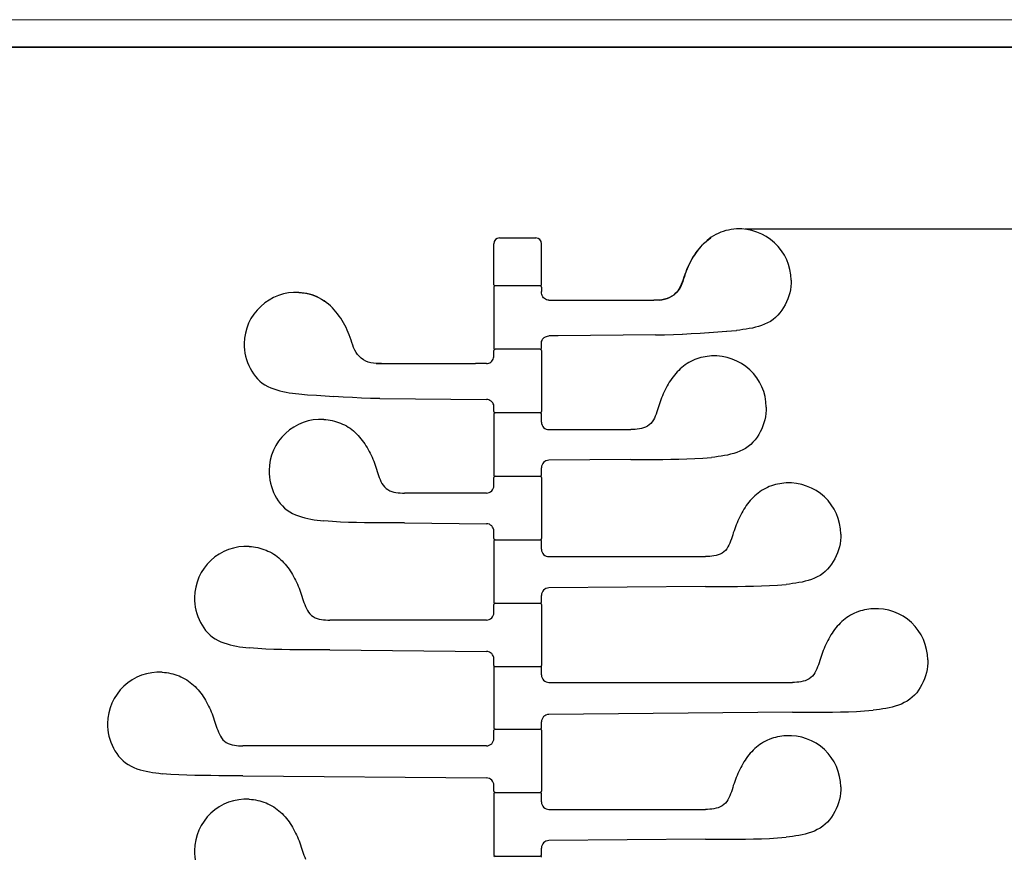
# Model space of a CAD drawing. Units: inches. Extents: x 0 to 2050, y 0 to 1433.
# Drawn here: x 515 to 1030, y 995 to 1433 of the extents above; entities that cross this region are included whole.
import ezdxf

# ---------------------------------------------------------------- set-up
doc = ezdxf.new("R2010")
doc.units = ezdxf.units.IN
doc.header["$MEASUREMENT"] = 0
doc.layers.add('CARTIGLIO', color=7, linetype='Continuous', lineweight=13)
doc.layers.add('QUOTE', color=251, linetype='Continuous', lineweight=5)
doc.layers.add('OGGETTO', color=7, linetype='Continuous')
doc.styles.add('ARIAL', font='Arial')
doc.dimstyles.new('Quotatura  scala 1_5', dxfattribs={"dimtxt": 16, "dimasz": 25, "dimexe": 0, "dimexo": 3, "dimgap": 7, "dimtad": 1, "dimlfac": 0.1, "dimrnd": 0.5, "dimzin": 12, "dimdsep": 46, "dimtxsty": 'ARIAL', "dimcen": 0.09, "dimclrd": 256, "dimclre": 251, "dimadec": 0, "dimazin": 3, "dimtfac": 1, "dimtofl": 0, "dimtmove": 0, "dimatfit": 3, "dimfxl": 1, "dimfrac": 2, "dimtolj": 1, "dimtzin": 12, "dimarcsym": 0})

# ---------------------------------------------------------------- blocks, each defined once
blk = doc.blocks.new('*D4')
at = {"layer": 'Defpoints', "color": 0}
for p in [(891.25, 1323.95), (1092.67, 1323.95), (775.36, 740.77)]:
    blk.add_point(p, dxfattribs=at)
at = {"layer": 'QUOTE', "color": 251, "lineweight": -2}
for p, q in [((894.25, 1323.95), (1092.67, 1323.95)), ((778.36, 740.77), (1092.67, 740.77))]:
    blk.add_line(p, q, dxfattribs=at)
at = {"layer": 'QUOTE', "lineweight": -2}
blk.add_line((1092.67, 765.77), (1092.67, 1298.95), dxfattribs=at)
at = {"layer": 'QUOTE'}
for points in [[(1096.84, 1298.95), (1088.51, 1298.95), (1092.67, 1323.95)], [(1088.51, 765.77), (1096.84, 765.77), (1092.67, 740.77)]]:
    blk.add_solid(points, dxfattribs=at)
at = {"layer": 'QUOTE', "color": 0, "char_height": 16, "attachment_point": 5, "rotation": 90, "style": 'ARIAL'}
for s, insert in [('\\A1;58.5 cm', (1077.51, 1032.36)), ('\\A1;[23 in]', (1109.92, 1032.36))]:
    blk.add_mtext(s, dxfattribs=dict(at, insert=insert))

msp = doc.modelspace()

# ---------------------------------------------------------------- linework, layer by layer
at = {"layer": 'CARTIGLIO'}
msp.add_lwpolyline([(0, 1433.313), (2050, 1433.313), (2050, 0), (0, 0)], close=True, dxfattribs=at)
at = {"layer": 'CARTIGLIO', "lineweight": 35}
msp.add_lwpolyline([(14.295, 1419.017), (2035.705, 1419.017), (2035.705, 14.295), (14.295, 14.295)], close=True, dxfattribs=at)
at = {"layer": 'OGGETTO'}
for p, q in [((765.858, 1319.21), (775.358, 1319.21)), ((775.358, 1319.21), (784.858, 1319.21)), ((762.858, 1294.71), (762.858, 1316.21)), ((787.858, 1294.71), (787.858, 1316.21)), ((775.358, 1294.21), (763.358, 1294.21)), ((787.358, 1294.21), (775.358, 1294.21)), ((787.834, 1290.346), (787.825, 1291.273)), ((791.711, 1286.712), (791.625, 1286.713)), ((791.711, 1286.712), (846.536, 1286.712)), ((796.568, 1268.044), (791.688, 1268)), ((847.524, 1268.512), (796.568, 1268.044)), ((787.811, 1261.664), (787.819, 1264.458)), ((787.161, 1261.014), (763.554, 1261.014)), ((704.181, 1253.516), (704.179, 1253.516)), ((704.181, 1253.516), (753.287, 1253.516)), ((759.004, 1253.516), (753.287, 1253.516)), ((759.004, 1253.516), (759.091, 1253.516)), ((703.193, 1235.316), (759.028, 1234.803)), ((762.904, 1228.467), (762.896, 1231.262)), ((762.904, 1227.167), (762.904, 1195.271)), ((787.811, 1222.919), (787.811, 1227.167)), ((791.711, 1219.019), (834.51, 1219.019)), ((834.51, 1203.419), (791.676, 1203.026)), ((787.811, 1195.271), (787.811, 1199.127)), ((762.904, 1189.723), (762.904, 1193.971)), ((787.811, 1193.971), (787.811, 1162.075)), ((759.004, 1185.823), (716.205, 1185.823)), ((716.205, 1170.223), (759.04, 1169.83)), ((762.904, 1162.075), (762.904, 1165.93)), ((762.904, 1160.775), (762.904, 1128.879)), ((787.811, 1156.527), (787.811, 1160.775)), ((791.711, 1152.627), (873.51, 1152.627)), ((873.51, 1137.027), (791.676, 1136.276)), ((787.811, 1128.879), (787.811, 1132.376)), ((762.904, 1123.331), (762.904, 1127.579)), ((787.811, 1127.579), (787.811, 1095.682)), ((759.004, 1119.431), (677.205, 1119.431)), ((677.205, 1103.831), (759.04, 1103.08)), ((762.904, 1095.682), (762.904, 1099.18)), ((762.904, 1095.032), (762.904, 1063.136)), ((787.811, 1095.032), (762.904, 1095.032)), ((787.811, 1090.784), (787.811, 1095.032)), ((791.711, 1086.884), (919.01, 1086.884)), ((919.01, 1071.284), (791.676, 1070.116)), ((787.811, 1063.136), (787.811, 1066.217)), ((762.904, 1057.588), (762.904, 1061.836)), ((787.811, 1061.836), (787.811, 1029.94)), ((759.004, 1053.688), (631.705, 1053.688)), ((631.705, 1038.088), (759.04, 1036.92)), ((762.904, 1029.94), (762.904, 1033.02)), ((762.904, 1028.64), (762.904, 996.744)), ((787.811, 1024.392), (787.811, 1028.64)), ((791.711, 1020.492), (873.51, 1020.492)), ((873.51, 1004.892), (791.676, 1004.141)), ((787.811, 996.744), (787.811, 1000.241))]:
    msp.add_line(p, q, dxfattribs=at)
for points in [[(889.76, 1323.905), (888.364, 1323.796), (886.972, 1323.621), (885.591, 1323.374), (884.226, 1323.052), (882.88, 1322.654), (881.561, 1322.18), (880.271, 1321.629), (879.015, 1321.005), (877.796, 1320.311), (876.617, 1319.551), (875.48, 1318.73), (874.386, 1317.852), (873.336, 1316.923), (872.33, 1315.947), (871.368, 1314.928), (870.449, 1313.869), (869.572, 1312.776), (868.737, 1311.65), (867.944, 1310.494), (867.192, 1309.312), (866.48, 1308.105), (865.809, 1306.875), (865.176, 1305.625), (864.583, 1304.356), (864.027, 1303.07), (863.507, 1301.77), (863.02, 1300.456), (862.563, 1299.132), (862.13, 1297.8), (861.707, 1296.465), (861.236, 1295.146), (860.661, 1293.868), (859.964, 1292.652), (859.139, 1291.519), (858.194, 1290.483), (857.142, 1289.557), (855.995, 1288.75), (854.769, 1288.071), (853.476, 1287.529), (852.132, 1287.13), (850.755, 1286.872), (849.359, 1286.746), (847.959, 1286.712), (846.536, 1286.712)], [(849.437, 1286.75), (850.821, 1286.882), (852.185, 1287.145), (853.514, 1287.548), (854.791, 1288.091), (855.999, 1288.768), (857.123, 1289.568), (858.145, 1290.478), (859.053, 1291.484), (859.847, 1292.579), (860.533, 1293.766), (861.112, 1295.028), (861.595, 1296.326), (862.023, 1297.636), (862.455, 1298.951), (862.911, 1300.261), (863.393, 1301.562), (863.908, 1302.852), (864.456, 1304.128), (865.041, 1305.388), (865.663, 1306.631), (866.324, 1307.853), (867.023, 1309.054), (867.762, 1310.231), (868.541, 1311.383), (869.36, 1312.506), (870.22, 1313.598), (871.122, 1314.657), (872.065, 1315.678), (873.052, 1316.658), (874.081, 1317.593), (875.154, 1318.478), (876.305, 1319.335)], [(762.904, 1293.56), (762.906, 1288.405), (762.904, 1261.664)], [(787.161, 1294.21), (787.14, 1294.21), (787.076, 1294.21), (786.832, 1294.21), (786.649, 1294.21), (786.165, 1294.21), (785.851, 1294.21), (785.117, 1294.21), (784.702, 1294.21), (783.704, 1294.21), (783.283, 1294.21), (781.998, 1294.21), (781.722, 1294.21), (780.104, 1294.21), (778.126, 1294.21), (775.358, 1294.21), (772.59, 1294.21), (770.611, 1294.21), (770.311, 1294.21), (768.718, 1294.21), (768.245, 1294.21), (767.011, 1294.21), (766.527, 1294.21), (765.599, 1294.21), (765.207, 1294.21), (764.55, 1294.21), (764.289, 1294.21), (763.883, 1294.21), (763.737, 1294.21), (763.634, 1294.21), (763.554, 1294.21)], [(918.358, 1297.196), (918.328, 1295.517), (918.195, 1293.842), (917.958, 1292.179), (917.618, 1290.534), (917.177, 1288.913), (916.637, 1287.323), (916, 1285.769), (915.267, 1284.257), (914.442, 1282.794), (913.528, 1281.385), (912.527, 1280.036), (911.424, 1278.77), (910.213, 1277.607), (908.902, 1276.557), (907.504, 1275.625), (906.036, 1274.81), (904.512, 1274.104), (902.946, 1273.495), (901.35, 1272.973), (899.731, 1272.524), (898.096, 1272.14), (896.449, 1271.809), (894.793, 1271.525), (893.131, 1271.279), (891.464, 1271.068), (889.76, 1270.881)], [(660.955, 1290.709), (662.725, 1290.56), (664.485, 1290.301), (666.224, 1289.925), (667.931, 1289.426), (669.598, 1288.804), (671.213, 1288.062), (672.771, 1287.204), (674.41, 1286.139)], [(704.181, 1253.516), (702.775, 1253.516), (701.37, 1253.549), (699.971, 1253.676), (698.591, 1253.934), (697.247, 1254.335), (695.955, 1254.88), (694.733, 1255.561), (693.597, 1256.368), (692.564, 1257.288), (691.648, 1258.305), (690.849, 1259.413), (690.159, 1260.616), (689.578, 1261.893), (689.094, 1263.206), (688.664, 1264.53), (688.225, 1265.858), (687.763, 1267.181), (687.272, 1268.495), (686.749, 1269.797), (686.191, 1271.084), (685.595, 1272.355), (684.961, 1273.608), (684.288, 1274.84), (683.575, 1276.049), (682.822, 1277.235), (682.029, 1278.393), (681.193, 1279.522), (680.316, 1280.619), (679.397, 1281.681), (678.434, 1282.704), (677.427, 1283.684), (676.377, 1284.617), (675.283, 1285.498), (674.145, 1286.323), (672.965, 1287.087), (671.746, 1287.785), (670.488, 1288.413), (669.197, 1288.967), (667.875, 1289.445), (666.528, 1289.846), (665.16, 1290.17), (663.777, 1290.419), (662.382, 1290.597), (660.955, 1290.709)], [(791.711, 1286.712), (791.069, 1286.767), (790.445, 1286.932), (789.858, 1287.198), (789.32, 1287.555), (788.845, 1287.992), (788.444, 1288.497), (788.13, 1289.06), (787.92, 1289.67), (787.834, 1290.346)], [(787.819, 1264.458), (787.895, 1265.091), (788.102, 1265.695), (788.418, 1266.249), (788.821, 1266.743), (789.297, 1267.168), (789.833, 1267.515), (790.415, 1267.775), (791.032, 1267.938), (791.688, 1268)], [(847.522, 1268.512), (852.184, 1268.541), (856.844, 1268.691), (861.499, 1268.94), (866.152, 1269.229), (870.805, 1269.521), (875.458, 1269.816), (880.109, 1270.121), (884.76, 1270.451), (889.76, 1270.881)], [(847.523, 1268.512), (852.17, 1268.541), (856.815, 1268.689), (861.455, 1268.938), (866.093, 1269.225), (870.731, 1269.516), (875.369, 1269.81), (880.006, 1270.114), (884.642, 1270.443), (889.619, 1270.867)], [(632.358, 1264), (632.387, 1262.32), (632.521, 1260.646), (632.758, 1258.983), (633.097, 1257.338), (633.538, 1255.717), (634.078, 1254.127), (634.716, 1252.573), (635.448, 1251.061), (636.273, 1249.598), (637.187, 1248.189), (638.188, 1246.84), (639.292, 1245.574), (640.503, 1244.41), (641.814, 1243.36), (643.211, 1242.429), (644.68, 1241.614), (646.203, 1240.907), (647.769, 1240.299), (649.366, 1239.776), (650.984, 1239.328), (652.62, 1238.943), (654.267, 1238.613), (655.922, 1238.328), (657.584, 1238.083), (659.251, 1237.871), (660.955, 1237.685)], [(759.004, 1253.516), (759.646, 1253.571), (760.27, 1253.736), (760.858, 1254.002), (761.395, 1254.359), (761.87, 1254.796), (762.272, 1255.301), (762.586, 1255.864), (762.796, 1256.474), (762.881, 1257.15)], [(787.811, 1260.364), (787.809, 1255.209), (787.811, 1228.467)], [(876.76, 1257.513), (875.634, 1257.43), (874.511, 1257.305), (873.394, 1257.137), (872.284, 1256.924), (871.185, 1256.664), (870.097, 1256.357), (869.025, 1256.003), (867.969, 1255.601), (866.933, 1255.151), (865.918, 1254.655), (864.927, 1254.112), (863.961, 1253.526), (863.023, 1252.896), (862.113, 1252.226), (861.233, 1251.518), (860.384, 1250.773), (859.565, 1249.995), (858.776, 1249.186), (858.019, 1248.348), (857.292, 1247.483), (856.595, 1246.594), (855.927, 1245.683), (855.287, 1244.751), (854.675, 1243.802), (854.09, 1242.835), (853.531, 1241.854), (852.996, 1240.858), (852.485, 1239.851), (851.997, 1238.832), (851.531, 1237.803), (851.086, 1236.764), (850.661, 1235.717), (850.256, 1234.663), (849.869, 1233.601), (849.499, 1232.534), (849.147, 1231.46), (848.808, 1230.382), (848.464, 1229.306), (848.108, 1228.234), (847.729, 1227.17), (847.315, 1226.118), (846.853, 1225.088), (846.325, 1224.089), (845.711, 1223.141), (844.998, 1222.266), (844.178, 1221.489), (843.261, 1220.831), (842.265, 1220.299), (841.215, 1219.885), (840.129, 1219.573), (839.022, 1219.347), (837.903, 1219.191), (836.778, 1219.09), (835.65, 1219.036), (834.51, 1219.019)], [(701.276, 1253.554), (702.349, 1253.519), (704.179, 1253.516)], [(660.955, 1237.685), (665.533, 1237.287), (670.116, 1236.958), (674.701, 1236.655), (679.303, 1236.363)], [(703.193, 1235.316), (698.431, 1235.347), (693.671, 1235.504), (688.915, 1235.762), (684.162, 1236.058), (679.303, 1236.363)], [(762.896, 1231.262), (762.821, 1231.895), (762.613, 1232.498), (762.297, 1233.053), (761.894, 1233.547), (761.418, 1233.972), (760.883, 1234.319), (760.3, 1234.578), (759.683, 1234.742), (759.028, 1234.803)], [(905.358, 1230.803), (905.328, 1229.124), (905.195, 1227.45), (904.958, 1225.787), (904.618, 1224.142), (904.178, 1222.521), (903.637, 1220.93), (903, 1219.376), (902.267, 1217.865), (901.442, 1216.402), (900.528, 1214.992), (899.528, 1213.643), (898.424, 1212.378), (897.213, 1211.214), (895.902, 1210.164), (894.504, 1209.233), (893.036, 1208.418), (891.512, 1207.711), (889.946, 1207.103), (888.35, 1206.58), (886.731, 1206.132), (885.096, 1205.747), (883.449, 1205.417), (881.793, 1205.132), (880.131, 1204.887), (878.464, 1204.675), (876.76, 1204.489)], [(787.161, 1227.817), (787.14, 1227.817), (787.076, 1227.817), (786.832, 1227.817), (786.649, 1227.817), (786.165, 1227.817), (785.851, 1227.817), (785.117, 1227.817), (784.702, 1227.817), (783.704, 1227.817), (783.283, 1227.817), (781.998, 1227.817), (781.722, 1227.817), (780.104, 1227.817), (778.126, 1227.817), (775.358, 1227.817), (772.59, 1227.817), (770.611, 1227.817), (770.311, 1227.817), (768.718, 1227.817), (768.245, 1227.817), (767.011, 1227.817), (766.527, 1227.817), (765.599, 1227.817), (765.206, 1227.817), (764.55, 1227.817), (764.289, 1227.817), (763.883, 1227.817), (763.737, 1227.817), (763.633, 1227.817), (763.554, 1227.817)], [(673.955, 1224.316), (675.082, 1224.234), (676.205, 1224.109), (677.322, 1223.941), (678.431, 1223.727), (679.531, 1223.468), (680.618, 1223.161), (681.691, 1222.807), (682.747, 1222.404), (683.783, 1221.955), (684.798, 1221.458), (685.789, 1220.916), (686.754, 1220.329), (687.692, 1219.7), (688.602, 1219.03), (689.482, 1218.322), (690.332, 1217.577), (691.151, 1216.799), (691.939, 1215.99), (692.696, 1215.151), (693.424, 1214.287), (694.121, 1213.397), (694.789, 1212.486), (695.428, 1211.555), (696.04, 1210.606), (696.625, 1209.639), (697.185, 1208.657), (697.72, 1207.662), (698.23, 1206.655), (698.718, 1205.636), (699.184, 1204.606), (699.629, 1203.568), (700.054, 1202.521), (700.46, 1201.467), (700.847, 1200.405), (701.216, 1199.337), (701.569, 1198.264), (701.908, 1197.186), (702.251, 1196.11), (702.608, 1195.038), (702.987, 1193.974), (703.4, 1192.922), (703.862, 1191.891), (704.391, 1190.893), (705.004, 1189.945), (705.718, 1189.069), (706.537, 1188.293), (707.455, 1187.635), (708.45, 1187.103), (709.501, 1186.688), (710.586, 1186.377), (711.693, 1186.151), (712.812, 1185.995), (713.937, 1185.894), (715.066, 1185.84), (716.205, 1185.823)], [(834.51, 1203.419), (838.705, 1203.421), (842.9, 1203.428), (847.095, 1203.443), (851.289, 1203.471), (855.484, 1203.519), (859.678, 1203.594), (863.871, 1203.706), (868.062, 1203.872), (872.25, 1204.111), (876.76, 1204.489)], [(645.358, 1197.607), (645.387, 1195.928), (645.521, 1194.253), (645.758, 1192.59), (646.097, 1190.945), (646.538, 1189.325), (647.078, 1187.734), (647.716, 1186.18), (648.448, 1184.669), (649.273, 1183.205), (650.187, 1181.796), (651.188, 1180.447), (652.292, 1179.181), (653.503, 1178.018), (654.814, 1176.968), (656.211, 1176.037), (657.68, 1175.221), (659.203, 1174.515), (660.769, 1173.906), (662.366, 1173.384), (663.984, 1172.936), (665.62, 1172.551), (667.267, 1172.22), (668.922, 1171.936), (670.584, 1171.691), (672.251, 1171.479), (673.955, 1171.293)], [(763.554, 1194.621), (763.634, 1194.621), (763.872, 1194.621), (764.266, 1194.621), (764.809, 1194.621), (765.495, 1194.621), (766.315, 1194.621), (767.257, 1194.621), (768.308, 1194.621), (769.454, 1194.621), (770.681, 1194.621), (771.971, 1194.621), (773.306, 1194.621), (774.669, 1194.621), (776.042, 1194.621), (777.405, 1194.621), (778.74, 1194.621), (780.03, 1194.621), (781.257, 1194.621), (782.404, 1194.621), (783.455, 1194.621), (784.398, 1194.621), (785.217, 1194.621), (785.904, 1194.621), (786.448, 1194.621), (786.842, 1194.621), (787.081, 1194.621), (787.162, 1194.621)], [(915.76, 1191.12), (914.633, 1191.038), (913.511, 1190.913), (912.393, 1190.745), (911.284, 1190.531), (910.185, 1190.271), (909.097, 1189.965), (908.025, 1189.61), (906.969, 1189.208), (905.932, 1188.759), (904.918, 1188.262), (903.927, 1187.72), (902.961, 1187.133), (902.023, 1186.504), (901.113, 1185.834), (900.233, 1185.125), (899.384, 1184.381), (898.564, 1183.603), (897.776, 1182.793), (897.019, 1181.955), (896.292, 1181.09), (895.594, 1180.201), (894.927, 1179.29), (894.287, 1178.359), (893.675, 1177.409), (893.09, 1176.443), (892.53, 1175.461), (891.996, 1174.466), (891.485, 1173.458), (890.997, 1172.439), (890.531, 1171.41), (890.086, 1170.372), (889.661, 1169.325), (889.256, 1168.27), (888.868, 1167.209), (888.499, 1166.141), (888.147, 1165.068), (887.808, 1163.99), (887.464, 1162.914), (887.108, 1161.842), (886.729, 1160.777), (886.315, 1159.726), (885.853, 1158.695), (885.325, 1157.697), (884.711, 1156.749), (883.998, 1155.873), (883.178, 1155.097), (882.261, 1154.439), (881.265, 1153.906), (880.215, 1153.492), (879.129, 1153.181), (878.022, 1152.954), (876.903, 1152.798), (875.778, 1152.698), (874.65, 1152.644), (873.51, 1152.627)], [(716.205, 1170.223), (712.01, 1170.225), (707.816, 1170.231), (703.621, 1170.247), (699.426, 1170.275), (695.232, 1170.323), (691.038, 1170.398), (686.845, 1170.51), (682.653, 1170.676), (678.465, 1170.915), (673.955, 1171.293)], [(944.358, 1164.411), (944.328, 1162.732), (944.195, 1161.057), (943.958, 1159.394), (943.618, 1157.749), (943.177, 1156.128), (942.637, 1154.538), (942, 1152.984), (941.267, 1151.472), (940.442, 1150.009), (939.528, 1148.6), (938.527, 1147.251), (937.424, 1145.985), (936.213, 1144.822), (934.902, 1143.772), (933.504, 1142.84), (932.036, 1142.025), (930.512, 1141.319), (928.946, 1140.71), (927.35, 1140.188), (925.731, 1139.739), (924.096, 1139.355), (922.449, 1139.024), (920.793, 1138.74), (919.131, 1138.494), (917.464, 1138.283), (915.76, 1138.097)], [(763.554, 1161.425), (763.575, 1161.425), (763.64, 1161.425), (763.883, 1161.425), (764.067, 1161.425), (764.55, 1161.425), (764.865, 1161.425), (765.599, 1161.425), (766.013, 1161.425), (767.011, 1161.425), (767.432, 1161.425), (768.718, 1161.425), (768.993, 1161.425), (770.611, 1161.425), (772.59, 1161.425), (775.358, 1161.425), (778.126, 1161.425), (780.104, 1161.425), (780.404, 1161.425), (781.998, 1161.425), (782.47, 1161.425), (783.704, 1161.425), (784.188, 1161.425), (785.117, 1161.425), (785.509, 1161.425), (786.165, 1161.425), (786.427, 1161.425), (786.832, 1161.425), (786.978, 1161.425), (787.082, 1161.425), (787.161, 1161.425)], [(634.955, 1157.924), (636.082, 1157.841), (637.205, 1157.717), (638.322, 1157.548), (639.431, 1157.335), (640.531, 1157.075), (641.618, 1156.768), (642.691, 1156.414), (643.746, 1156.012), (644.783, 1155.562), (645.798, 1155.066), (646.789, 1154.524), (647.754, 1153.937), (648.692, 1153.308), (649.602, 1152.638), (650.482, 1151.929), (651.332, 1151.185), (652.151, 1150.407), (652.939, 1149.597), (653.696, 1148.759), (654.423, 1147.894), (655.121, 1147.005), (655.789, 1146.094), (656.428, 1145.163), (657.04, 1144.213), (657.625, 1143.247), (658.185, 1142.265), (658.72, 1141.27), (659.23, 1140.262), (659.718, 1139.243), (660.184, 1138.214), (660.629, 1137.175), (661.054, 1136.129), (661.46, 1135.074), (661.847, 1134.013), (662.216, 1132.945), (662.569, 1131.871), (662.907, 1130.794), (663.251, 1129.717), (663.607, 1128.645), (663.987, 1127.581), (664.4, 1126.53), (664.862, 1125.499), (665.391, 1124.501), (666.004, 1123.552), (666.717, 1122.677), (667.537, 1121.901), (668.455, 1121.243), (669.45, 1120.71), (670.501, 1120.296), (671.586, 1119.984), (672.693, 1119.758), (673.812, 1119.602), (674.937, 1119.501), (676.066, 1119.447), (677.205, 1119.431)], [(873.51, 1137.027), (877.705, 1137.028), (881.9, 1137.035), (886.094, 1137.05), (890.289, 1137.079), (894.484, 1137.127), (898.678, 1137.201), (902.871, 1137.314), (907.062, 1137.479), (911.25, 1137.719), (915.76, 1138.097)], [(606.358, 1131.215), (606.387, 1129.535), (606.521, 1127.861), (606.758, 1126.198), (607.097, 1124.553), (607.538, 1122.932), (608.078, 1121.342), (608.716, 1119.788), (609.448, 1118.276), (610.273, 1116.813), (611.187, 1115.404), (612.188, 1114.055), (613.292, 1112.789), (614.503, 1111.625), (615.814, 1110.576), (617.211, 1109.644), (618.68, 1108.829), (620.203, 1108.122), (621.769, 1107.514), (623.365, 1106.991), (624.984, 1106.543), (626.62, 1106.158), (628.267, 1105.828), (629.922, 1105.543), (631.584, 1105.298), (633.251, 1105.087), (634.955, 1104.9)], [(763.554, 1128.229), (763.575, 1128.229), (763.64, 1128.229), (763.883, 1128.229), (764.066, 1128.229), (764.55, 1128.229), (764.865, 1128.229), (765.599, 1128.229), (766.013, 1128.229), (767.011, 1128.229), (767.432, 1128.229), (768.718, 1128.229), (768.993, 1128.229), (770.611, 1128.229), (772.59, 1128.229), (775.358, 1128.229), (778.125, 1128.229), (780.104, 1128.229), (780.404, 1128.229), (781.998, 1128.229), (782.47, 1128.229), (783.704, 1128.229), (784.188, 1128.229), (785.117, 1128.229), (785.509, 1128.229), (786.165, 1128.229), (786.427, 1128.229), (786.832, 1128.229), (786.978, 1128.229), (787.082, 1128.229), (787.161, 1128.229)], [(961.26, 1125.378), (960.133, 1125.295), (959.011, 1125.17), (957.893, 1125.002), (956.784, 1124.789), (955.684, 1124.529), (954.597, 1124.222), (953.524, 1123.868), (952.469, 1123.466), (951.432, 1123.016), (950.418, 1122.52), (949.426, 1121.977), (948.461, 1121.391), (947.523, 1120.761), (946.613, 1120.091), (945.733, 1119.383), (944.883, 1118.638), (944.064, 1117.86), (943.276, 1117.051), (942.519, 1116.213), (941.792, 1115.348), (941.094, 1114.459), (940.426, 1113.548), (939.787, 1112.616), (939.175, 1111.667), (938.59, 1110.7), (938.03, 1109.719), (937.496, 1108.723), (936.985, 1107.716), (936.497, 1106.697), (936.031, 1105.668), (935.586, 1104.629), (935.161, 1103.582), (934.755, 1102.528), (934.368, 1101.467), (933.999, 1100.399), (933.647, 1099.325), (933.308, 1098.247), (932.964, 1097.171), (932.608, 1096.099), (932.229, 1095.035), (931.815, 1093.983), (931.353, 1092.953), (930.824, 1091.954), (930.211, 1091.006), (929.498, 1090.131), (928.678, 1089.354), (927.761, 1088.696), (926.765, 1088.164), (925.715, 1087.75), (924.629, 1087.438), (923.522, 1087.212), (922.403, 1087.056), (921.278, 1086.955), (920.15, 1086.901), (919.01, 1086.884)], [(677.205, 1103.831), (673.01, 1103.832), (668.816, 1103.839), (664.621, 1103.854), (660.426, 1103.883), (656.232, 1103.93), (652.038, 1104.005), (647.844, 1104.118), (643.653, 1104.283), (639.465, 1104.523), (634.955, 1104.9)], [(989.858, 1098.668), (989.828, 1096.989), (989.694, 1095.315), (989.458, 1093.652), (989.118, 1092.007), (988.677, 1090.386), (988.137, 1088.795), (987.5, 1087.241), (986.767, 1085.73), (985.942, 1084.267), (985.028, 1082.857), (984.027, 1081.508), (982.923, 1080.243), (981.712, 1079.079), (980.402, 1078.029), (979.004, 1077.098), (977.536, 1076.283), (976.012, 1075.576), (974.446, 1074.968), (972.85, 1074.445), (971.231, 1073.997), (969.596, 1073.612), (967.949, 1073.282), (966.293, 1072.997), (964.631, 1072.752), (962.964, 1072.54), (961.26, 1072.354)], [(589.455, 1092.181), (590.582, 1092.099), (591.705, 1091.974), (592.822, 1091.806), (593.931, 1091.592), (595.031, 1091.333), (596.118, 1091.026), (597.191, 1090.672), (598.246, 1090.269), (599.283, 1089.82), (600.298, 1089.323), (601.289, 1088.781), (602.254, 1088.194), (603.192, 1087.565), (604.102, 1086.895), (604.982, 1086.187), (605.832, 1085.442), (606.651, 1084.664), (607.439, 1083.855), (608.196, 1083.017), (608.923, 1082.152), (609.621, 1081.262), (610.289, 1080.351), (610.928, 1079.42), (611.54, 1078.471), (612.125, 1077.504), (612.685, 1076.522), (613.22, 1075.527), (613.73, 1074.52), (614.218, 1073.501), (614.684, 1072.471), (615.129, 1071.433), (615.554, 1070.386), (615.96, 1069.332), (616.347, 1068.27), (616.716, 1067.203), (617.069, 1066.129), (617.407, 1065.051), (617.751, 1063.975), (618.107, 1062.903), (618.487, 1061.839), (618.9, 1060.787), (619.362, 1059.756), (619.891, 1058.758), (620.504, 1057.81), (621.217, 1056.934), (622.037, 1056.158), (622.955, 1055.5), (623.95, 1054.968), (625.001, 1054.553), (626.086, 1054.242), (627.193, 1054.016), (628.312, 1053.86), (629.437, 1053.759), (630.566, 1053.705), (631.705, 1053.688)], [(919.01, 1071.284), (923.205, 1071.286), (927.4, 1071.293), (931.594, 1071.308), (935.789, 1071.336), (939.983, 1071.384), (944.177, 1071.459), (948.371, 1071.571), (952.562, 1071.737), (956.75, 1071.977), (961.26, 1072.354)], [(560.858, 1065.472), (560.887, 1063.793), (561.021, 1062.118), (561.258, 1060.455), (561.597, 1058.81), (562.038, 1057.19), (562.578, 1055.599), (563.216, 1054.045), (563.948, 1052.534), (564.773, 1051.07), (565.687, 1049.661), (566.688, 1048.312), (567.792, 1047.046), (569.003, 1045.883), (570.314, 1044.833), (571.711, 1043.902), (573.18, 1043.086), (574.703, 1042.38), (576.269, 1041.772), (577.865, 1041.249), (579.484, 1040.801), (581.12, 1040.416), (582.767, 1040.085), (584.422, 1039.801), (586.084, 1039.556), (587.751, 1039.344), (589.455, 1039.158)], [(763.554, 1062.486), (763.575, 1062.486), (763.64, 1062.486), (763.883, 1062.486), (764.066, 1062.486), (764.55, 1062.486), (764.865, 1062.486), (765.599, 1062.486), (766.013, 1062.486), (767.011, 1062.486), (767.432, 1062.486), (768.718, 1062.486), (768.993, 1062.486), (770.611, 1062.486), (772.59, 1062.486), (775.358, 1062.486), (778.125, 1062.486), (780.104, 1062.486), (780.404, 1062.486), (781.998, 1062.486), (782.47, 1062.486), (783.704, 1062.486), (784.188, 1062.486), (785.117, 1062.486), (785.509, 1062.486), (786.165, 1062.486), (786.427, 1062.486), (786.832, 1062.486), (786.978, 1062.486), (787.082, 1062.486), (787.161, 1062.486)], [(915.76, 1058.985), (914.633, 1058.903), (913.511, 1058.778), (912.393, 1058.61), (911.284, 1058.396), (910.184, 1058.136), (909.097, 1057.83), (908.024, 1057.475), (906.969, 1057.073), (905.932, 1056.624), (904.918, 1056.127), (903.926, 1055.585), (902.961, 1054.998), (902.023, 1054.369), (901.113, 1053.699), (900.233, 1052.99), (899.383, 1052.246), (898.564, 1051.468), (897.776, 1050.658), (897.019, 1049.82), (896.292, 1048.955), (895.594, 1048.066), (894.926, 1047.155), (894.287, 1046.224), (893.675, 1045.274), (893.09, 1044.308), (892.53, 1043.326), (891.996, 1042.331), (891.485, 1041.323), (890.997, 1040.304), (890.531, 1039.275), (890.086, 1038.237), (889.661, 1037.19), (889.255, 1036.135), (888.868, 1035.074), (888.499, 1034.006), (888.147, 1032.933), (887.808, 1031.855), (887.464, 1030.779), (887.108, 1029.707), (886.729, 1028.642), (886.315, 1027.591), (885.853, 1026.56), (885.324, 1025.562), (884.711, 1024.614), (883.998, 1023.738), (883.178, 1022.962), (882.261, 1022.304), (881.265, 1021.771), (880.215, 1021.357), (879.129, 1021.046), (878.022, 1020.819), (876.903, 1020.663), (875.778, 1020.563), (874.65, 1020.509), (873.51, 1020.492)], [(631.705, 1038.088), (627.51, 1038.09), (623.316, 1038.096), (619.121, 1038.112), (614.926, 1038.14), (610.732, 1038.188), (606.538, 1038.263), (602.344, 1038.375), (598.153, 1038.541), (593.965, 1038.78), (589.455, 1039.158)], [(944.358, 1032.276), (944.328, 1030.597), (944.194, 1028.922), (943.958, 1027.259), (943.618, 1025.614), (943.177, 1023.993), (942.637, 1022.403), (942, 1020.849), (941.267, 1019.337), (940.442, 1017.874), (939.528, 1016.465), (938.527, 1015.116), (937.423, 1013.85), (936.213, 1012.687), (934.902, 1011.637), (933.504, 1010.705), (932.036, 1009.89), (930.512, 1009.184), (928.946, 1008.575), (927.35, 1008.053), (925.731, 1007.604), (924.096, 1007.22), (922.449, 1006.889), (920.793, 1006.605), (919.131, 1006.359), (917.464, 1006.148), (915.76, 1005.962)], [(634.955, 1025.789), (636.082, 1025.706), (637.205, 1025.582), (638.322, 1025.413), (639.431, 1025.2), (640.531, 1024.94), (641.618, 1024.634), (642.691, 1024.279), (643.746, 1023.877), (644.783, 1023.427), (645.798, 1022.931), (646.789, 1022.389), (647.754, 1021.802), (648.692, 1021.173), (649.602, 1020.503), (650.482, 1019.794), (651.332, 1019.05), (652.151, 1018.272), (652.939, 1017.462), (653.696, 1016.624), (654.423, 1015.759), (655.121, 1014.87), (655.789, 1013.959), (656.428, 1013.028), (657.04, 1012.078), (657.625, 1011.112), (658.185, 1010.13), (658.72, 1009.135), (659.23, 1008.127), (659.718, 1007.108), (660.184, 1006.079), (660.629, 1005.04), (661.054, 1003.994), (661.46, 1002.939), (661.847, 1001.878), (662.216, 1000.81), (662.569, 999.736), (662.907, 998.659), (663.251, 997.582), (663.607, 996.51), (663.987, 995.446), (664.4, 994.395)], [(763.554, 1029.29), (763.575, 1029.29), (763.64, 1029.29), (763.883, 1029.29), (764.067, 1029.29), (764.55, 1029.29), (764.865, 1029.29), (765.599, 1029.29), (766.013, 1029.29), (767.011, 1029.29), (767.432, 1029.29), (768.718, 1029.29), (768.993, 1029.29), (770.611, 1029.29), (772.59, 1029.29), (775.358, 1029.29), (778.125, 1029.29), (780.104, 1029.29), (780.404, 1029.29), (781.998, 1029.29), (782.47, 1029.29), (783.704, 1029.29), (784.188, 1029.29), (785.117, 1029.29), (785.509, 1029.29), (786.165, 1029.29), (786.426, 1029.29), (786.832, 1029.29), (786.978, 1029.29), (787.082, 1029.29), (787.161, 1029.29)], [(873.51, 1004.892), (877.705, 1004.893), (881.9, 1004.9), (886.094, 1004.916), (890.289, 1004.944), (894.483, 1004.992), (898.677, 1005.066), (902.871, 1005.179), (907.062, 1005.344), (911.25, 1005.584), (915.76, 1005.962)], [(606.358, 999.08), (606.387, 997.4), (606.521, 995.726), (606.758, 994.063)], [(763.554, 996.094), (763.575, 996.094), (763.64, 996.094), (763.883, 996.094), (764.066, 996.094), (764.55, 996.094), (764.865, 996.094), (765.599, 996.094), (766.013, 996.094), (767.011, 996.094), (767.432, 996.094), (768.718, 996.094), (768.993, 996.094), (770.611, 996.094), (772.59, 996.094), (775.358, 996.094), (778.125, 996.094), (780.104, 996.094), (780.404, 996.094), (781.998, 996.094), (782.47, 996.094), (783.704, 996.094), (784.188, 996.094), (785.117, 996.094), (785.509, 996.094), (786.165, 996.094), (786.427, 996.094), (786.832, 996.094), (786.978, 996.094), (787.082, 996.094), (787.161, 996.094)]]:
    msp.add_lwpolyline(points, dxfattribs=at)
for centre, radius, start, end in [((891.248, 1296.833), 27.112, 0.76625, 93.14485), ((765.858, 1316.21), 3, 90.03896, 179.99519), ((784.857, 1316.21), 3, 0.00481, 89.99519), ((763.358, 1294.71), 0.5, 180.00032, 269.99721), ((763.554, 1293.56), 0.65, 89.9998, 179.9998), ((787.161, 1293.56), 0.65, 360, 90), ((787.358, 1294.71), 0.5, 270.00278, 359.99969), ((1047.541, 1293.952), 259.729, 180.08651, 180.60642), ((659.468, 1263.637), 27.112, 86.85515, 179.23375), ((763.554, 1261.664), 0.65, 180.0002, 270.0002), ((787.161, 1261.664), 0.65, 270, 0), ((413.639, 1261.217), 349.266, 359.33277, 359.85999), ((763.554, 1260.364), 0.65, 90, 180), ((787.161, 1260.364), 0.65, 0.0002, 90.0002), ((878.248, 1230.441), 27.112, 0.76625, 93.14485), ((763.554, 1228.467), 0.65, 180, 270), ((763.554, 1227.167), 0.65, 89.9998, 179.9998), ((787.161, 1228.467), 0.65, 269.9998, 359.9998), ((787.161, 1227.167), 0.65, 360, 90), ((672.468, 1197.245), 27.112, 86.85515, 179.23375), ((791.711, 1222.919), 3.9, 180, 270), ((791.711, 1199.127), 3.9, 90.52548, 180), ((763.554, 1195.271), 0.65, 179.99058, 270.00982), ((787.161, 1195.271), 0.65, 270, 0), ((759.004, 1189.723), 3.9, 270, 0), ((763.554, 1193.971), 0.65, 90, 180), ((787.161, 1193.971), 0.65, 0.0002, 90.0002), ((917.248, 1164.048), 27.112, 0.76625, 93.14485), ((759.004, 1165.93), 3.9, 360, 89.47452), ((763.554, 1162.075), 0.65, 180, 270), ((763.554, 1160.775), 0.65, 89.9998, 179.9998), ((787.162, 1162.075), 0.65, 269.99018, 0.00942), ((787.161, 1160.775), 0.65, 360, 90), ((633.468, 1130.852), 27.112, 86.85515, 179.23375), ((791.711, 1156.527), 3.9, 180, 270), ((791.711, 1132.376), 3.9, 90.52548, 180), ((763.554, 1128.879), 0.65, 179.99058, 270.00982), ((763.554, 1127.579), 0.65, 90, 180), ((787.161, 1128.879), 0.65, 270, 360), ((787.161, 1127.579), 0.65, 0.0002, 90.0002), ((759.004, 1123.331), 3.9, 270, 0), ((962.747, 1098.306), 27.112, 0.76625, 93.14485), ((759.004, 1099.18), 3.9, 0, 89.47452), ((587.968, 1065.11), 27.112, 86.85515, 179.23375), ((763.554, 1095.682), 0.65, 180, 209.99266), ((763.554, 1095.032), 0.65, 149.99247, 179.99999), ((787.157, 1095.684), 0.654, 330.09552, 359.90008), ((787.161, 1095.032), 0.65, 360, 29.99151), ((791.711, 1090.784), 3.9, 180, 270), ((791.711, 1066.217), 3.9, 90.52548, 180), ((763.554, 1063.136), 0.65, 180.0002, 270.0002), ((763.554, 1061.836), 0.65, 90, 180), ((787.161, 1063.136), 0.65, 270, 360), ((787.161, 1061.836), 0.65, 0.0002, 90.0002), ((759.004, 1057.588), 3.9, 270, 360), ((917.247, 1031.913), 27.112, 0.76625, 93.14485), ((759.004, 1033.02), 3.9, 360, 89.47452), ((763.554, 1029.94), 0.65, 180, 270), ((787.161, 1029.94), 0.65, 269.9998, 359.9998), ((633.468, 998.717), 27.112, 86.85515, 179.23375), ((763.554, 1028.64), 0.65, 89.9998, 179.9998), ((787.161, 1028.64), 0.65, 0, 90), ((791.711, 1024.392), 3.9, 180, 270), ((791.711, 1000.241), 3.9, 90.52548, 180), ((763.554, 996.744), 0.65, 179.99058, 270.00982), ((763.554, 995.444), 0.65, 90, 180), ((787.161, 996.744), 0.65, 270, 360), ((787.161, 995.444), 0.65, 0.0002, 90.0002)]:
    msp.add_arc(centre, radius, start, end, dxfattribs=at)

# ---------------------------------------------------------------- dimensions: what is measured, and where the dimension line sits
at = {"layer": 'QUOTE'}
dim = msp.add_linear_dim(base=(1092.673, 1323.946), p1=(775.358, 740.77), p2=(891.248, 1323.946), angle=90, dimstyle='Quotatura  scala 1_5', override={"dimpost": ' cm\\X'}, dxfattribs=at)
dim.commit()
dim.dimension.update_dxf_attribs({"geometry": '*D4', "text_midpoint": (1077.505, 1032.358)})

doc.saveas('drawing.dxf')
